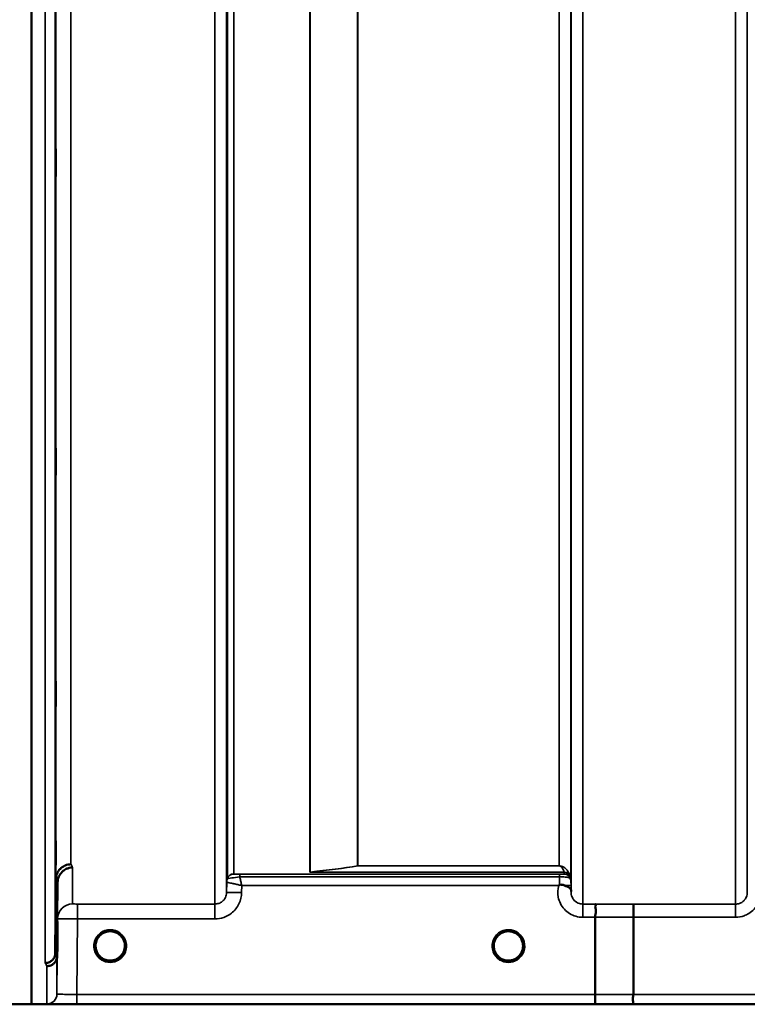
# Model space of a CAD drawing. Units: millimetres. Extents: x 0 to 9900, y 0 to 7000.
# Drawn here: x 4713 to 4932, y 4134 to 4429 of the extents above; entities that cross this region are included whole.
import ezdxf

# ---------------------------------------------------------------- set-up
doc = ezdxf.new("R2010")
doc.units = ezdxf.units.MM
doc.header["$LTSCALE"] = 33.333333
doc.layers.add('Visible (ISO)', color=7, linetype='Continuous', lineweight=50)
doc.layers.add('Visible Narrow (ISO)', color=7, linetype='Continuous', lineweight=35)

# ---------------------------------------------------------------- blocks, each defined once
blk = doc.blocks.new('8')
at = {"layer": 'Visible (ISO)'}
for p, q in [((4716.85, 5356.64), (4716.85, 4133.9)), ((4716.93, 5356.64), (4716.93, 4133.9)), ((4724.03, 4149.23), (4724.23, 4171.45)), ((4724.73, 4170.48), (4724.53, 4148.25)), ((4886.05, 4136.85), (4886.05, 4159.98)), ((4897.5, 4159.98), (4897.5, 4136.84)), ((4744.9, 4151.38), (4744.9, 4151.39)), ((4744.9, 4151.36), (4744.9, 4151.37)), ((4855.6, 4151.39), (4855.6, 4151.38)), ((4855.6, 4151.37), (4855.6, 4151.36)), ((4277.29, 4133.86), (4713.93, 4133.86)), ((4719.85, 4133.86), (5156.49, 4133.86))]:
    blk.add_line(p, q, dxfattribs=at)
for centre, start, end in [((4740.5, 4151.36), 237.6114, 237.6211), ((4740.5, 4151.36), 237.6123, 237.6221), ((4740.5, 4151.36), 302.3876, 302.3887), ((4740.5, 4151.36), 302.3866, 302.3878), ((4860, 4151.36), 237.6114, 237.6215), ((4860, 4151.36), 237.6123, 237.6225), ((4860, 4151.36), 302.3876, 302.3887), ((4860, 4151.36), 302.3866, 302.3878)]:
    blk.add_arc(centre, 4.9, start, end, dxfattribs=at)
for centre, major_axis, ratio, start_param, end_param in [((4740.5, 4151.36), (4.4, 0), 0.999999, 0, 3.141593), ((4860, 4151.36), (4.4, 0), 0.999999, 0, 3.141593), ((4740.5, 4151.36), (0, -4.4), 0.999871, 1.123619, 1.570796), ((4740.5, 4151.42), (0, 4.4), 0.999953, 4.705792, 4.707941), ((4740.5, 4151.36), (0, 4.4), 0.999871, 4.712389, 4.71539), ((4860, 4151.42), (0, 4.4), 0.999953, 1.575461, 1.577393), ((4860, 4151.36), (0, 4.4), 0.999871, 1.567796, 1.570796), ((4860, 4151.36), (0, -4.4), 0.999871, 4.712389, 5.172586), ((4740.5, 4151.36), (0, -4.4), 0.999871, 4.9398, 5.261158), ((4860, 4151.36), (0, -4.4), 0.999871, 1.031127, 1.341144), ((4740.5, 4151.36), (-4.31, -0.87), 0.999979, 1.173834, 1.570796), ((4860, 4151.36), (-4.31, -0.87), 0.999979, 1.173834, 1.570796)]:
    blk.add_ellipse(centre, major_axis=major_axis, ratio=ratio, start_param=start_param, end_param=end_param, dxfattribs=at)
for points, knots in [([(4724.16, 4389.34), (4724.16, 4389.72), (4724.17, 4390.04), (4724.17, 4390.47), (4724.18, 4390.57), (4724.19, 4390.57), (4724.19, 4390.46), (4724.19, 4390.03), (4724.19, 4389.7), (4724.19, 4388.95), (4724.19, 4388.47), (4724.19, 4387.43), (4724.19, 4386.86), (4724.18, 4385.8), (4724.17, 4385.23), (4724.17, 4384.19), (4724.16, 4383.71), (4724.15, 4382.95), (4724.15, 4382.62), (4724.14, 4382.18), (4724.13, 4382.07), (4724.13, 4382.07), (4724.12, 4382.18), (4724.12, 4382.61), (4724.12, 4382.94), (4724.12, 4383.69), (4724.12, 4384.17), (4724.12, 4385.22), (4724.13, 4385.8), (4724.13, 4386.87), (4724.14, 4387.44), (4724.15, 4388.49), (4724.15, 4388.96), (4724.16, 4389.34)], [0, 0, 0, 0, 0.159533, 0.159533, 0.319067, 0.319067, 0.478594, 0.478594, 0.63812, 0.63812, 0.797647, 0.797647, 0.957174, 0.957174, 1.116707, 1.116707, 1.276241, 1.276241, 1.436902, 1.436902, 1.597564, 1.597564, 1.758222, 1.758222, 1.918881, 1.918881, 2.079539, 2.079539, 2.240197, 2.240197, 2.400859, 2.400859, 2.56152, 2.56152, 2.56152, 2.56152]), ([(4724.16, 4298.88), (4724.16, 4299.31), (4724.17, 4299.71), (4724.17, 4300.32), (4724.18, 4300.52), (4724.19, 4300.7), (4724.19, 4300.69), (4724.19, 4300.45), (4724.19, 4300.21), (4724.19, 4299.6), (4724.19, 4299.19), (4724.19, 4298.23), (4724.19, 4297.69), (4724.18, 4296.65), (4724.17, 4296.07), (4724.17, 4294.97), (4724.16, 4294.44), (4724.15, 4293.56), (4724.15, 4293.15), (4724.14, 4292.54), (4724.13, 4292.33), (4724.13, 4292.14), (4724.12, 4292.15), (4724.12, 4292.39), (4724.12, 4292.63), (4724.12, 4293.25), (4724.12, 4293.66), (4724.12, 4294.62), (4724.13, 4295.17), (4724.13, 4296.22), (4724.14, 4296.8), (4724.15, 4297.91), (4724.15, 4298.44), (4724.16, 4298.88)], [0, 0, 0, 0, 0.159533, 0.159533, 0.319067, 0.319067, 0.478594, 0.478594, 0.63812, 0.63812, 0.797647, 0.797647, 0.957174, 0.957174, 1.116707, 1.116707, 1.276241, 1.276241, 1.436902, 1.436902, 1.597564, 1.597564, 1.758222, 1.758222, 1.918881, 1.918881, 2.079539, 2.079539, 2.240197, 2.240197, 2.400859, 2.400859, 2.56152, 2.56152, 2.56152, 2.56152]), ([(4724.16, 4228.31), (4724.16, 4228.79), (4724.17, 4229.26), (4724.17, 4230.02), (4724.18, 4230.31), (4724.19, 4230.67), (4724.19, 4230.77), (4724.19, 4230.72), (4724.19, 4230.57), (4724.19, 4230.12), (4724.19, 4229.79), (4724.19, 4228.96), (4724.19, 4228.46), (4724.18, 4227.46), (4724.17, 4226.89), (4724.17, 4225.76), (4724.16, 4225.2), (4724.15, 4224.24), (4724.15, 4223.76), (4724.14, 4222.99), (4724.13, 4222.69), (4724.13, 4222.32), (4724.12, 4222.23), (4724.12, 4222.27), (4724.12, 4222.42), (4724.12, 4222.87), (4724.12, 4223.21), (4724.12, 4224.05), (4724.13, 4224.55), (4724.13, 4225.56), (4724.14, 4226.13), (4724.15, 4227.27), (4724.15, 4227.83), (4724.16, 4228.31)], [0, 0, 0, 0, 0.159533, 0.159533, 0.319067, 0.319067, 0.478594, 0.478594, 0.63812, 0.63812, 0.797647, 0.797647, 0.957174, 0.957174, 1.116707, 1.116707, 1.276241, 1.276241, 1.436902, 1.436902, 1.597564, 1.597564, 1.758222, 1.758222, 1.918881, 1.918881, 2.079539, 2.079539, 2.240197, 2.240197, 2.400859, 2.400859, 2.56152, 2.56152, 2.56152, 2.56152]), ([(4724.16, 4179.79), (4724.16, 4180.31), (4724.17, 4180.83), (4724.17, 4181.72), (4724.18, 4182.09), (4724.19, 4182.62), (4724.19, 4182.81), (4724.19, 4182.96), (4724.19, 4182.92), (4724.19, 4182.64), (4724.19, 4182.39), (4724.19, 4181.71), (4724.19, 4181.27), (4724.18, 4180.35), (4724.17, 4179.81), (4724.17, 4178.69), (4724.16, 4178.11), (4724.15, 4177.08), (4724.15, 4176.55), (4724.14, 4175.65), (4724.13, 4175.27), (4724.13, 4174.73), (4724.12, 4174.54), (4724.12, 4174.39), (4724.12, 4174.43), (4724.12, 4174.71), (4724.12, 4174.96), (4724.12, 4175.65), (4724.13, 4176.09), (4724.13, 4177.02), (4724.14, 4177.57), (4724.15, 4178.7), (4724.15, 4179.28), (4724.16, 4179.79)], [0, 0, 0, 0, 0.159533, 0.159533, 0.319067, 0.319067, 0.478594, 0.478594, 0.63812, 0.63812, 0.797647, 0.797647, 0.957174, 0.957174, 1.116707, 1.116707, 1.276241, 1.276241, 1.436902, 1.436902, 1.597564, 1.597564, 1.758222, 1.758222, 1.918881, 1.918881, 2.079539, 2.079539, 2.240197, 2.240197, 2.400859, 2.400859, 2.56152, 2.56152, 2.56152, 2.56152]), ([(4728.73, 4175.88), (4728.13, 4175.87), (4727.54, 4175.75), (4727, 4175.52), (4726.93, 4175.49), (4726.85, 4175.46), (4726.78, 4175.43), (4726.33, 4175.21), (4725.91, 4174.91), (4725.55, 4174.56), (4725.43, 4174.44), (4725.32, 4174.32), (4725.22, 4174.2), (4724.96, 4173.87), (4724.74, 4173.51), (4724.58, 4173.13), (4724.35, 4172.6), (4724.23, 4172.03), (4724.23, 4171.45)], [-0.7054711, -0.7054711, -0.7054711, -0.7054711, -0.527257, -0.527257, -0.527257, -0.5038701, -0.5038701, -0.5038701, -0.3513575, -0.3513575, -0.3513575, -0.3022898, -0.3022898, -0.3022898, -0.1756338, -0.1756338, -0.1756338, 0, 0, 0, 0]), ([(4729.23, 4174.91), (4729.21, 4174.91), (4729.2, 4174.91), (4728.87, 4174.91), (4728.54, 4174.87), (4727.9, 4174.72), (4727.59, 4174.61), (4727.1, 4174.38), (4726.92, 4174.27), (4726.49, 4173.99), (4726.26, 4173.81), (4725.6, 4173.15), (4725.29, 4172.66), (4724.82, 4171.58), (4724.73, 4170.99), (4724.73, 4170.48)], [-0.0032483, -0.0032483, -0.0032483, -0.0032483, 0, 0, 0.0984264, 0.0984264, 0.1967662, 0.1967662, 0.2618955, 0.2618955, 0.3483724, 0.3483724, 0.5407158, 0.5407158, 0.7848864, 0.7848864, 0.7848864, 0.7848864]), ([(4875.09, 4169.5), (4875.09, 4169.5), (4875.09, 4169.5), (4875.09, 4169.5), (4875.09, 4169.5), (4875.09, 4169.5), (4875.09, 4169.5), (4875.09, 4169.5), (4875.09, 4169.5), (4875.09, 4169.5), (4875.09, 4169.5), (4875.09, 4169.5), (4875.09, 4169.5), (4875.09, 4169.5), (4875.09, 4169.5), (4875.09, 4169.5), (4875.09, 4169.5), (4875.09, 4169.5), (4875.09, 4169.5), (4875.09, 4169.5), (4875.09, 4169.5), (4875.09, 4169.5), (4875.09, 4169.5), (4875.09, 4169.5), (4875.09, 4169.5), (4875.1, 4169.51), (4875.1, 4169.51), (4875.12, 4169.53), (4875.13, 4169.53), (4875.15, 4169.55), (4875.17, 4169.57), (4875.22, 4169.61), (4875.26, 4169.64), (4875.29, 4169.66)], [-0.02633841, -0.02633841, -0.02633841, -0.02633841, -0.02633462, -0.02633462, -0.02630836, -0.02630836, -0.02629501, -0.02629501, -0.02628604, -0.02628604, -0.02627779, -0.02627779, -0.02626869, -0.02626869, -0.0262527, -0.0262527, -0.0261425, -0.0261425, -0.02609595, -0.02609595, -0.02599366, -0.02599366, -0.0257701, -0.0257701, -0.0253263, -0.0253263, -0.02300463, -0.02300463, -0.0197617, -0.0197617, -0.01314457, -0.01314457, -0.00000688, -0.00000688, -0.00000688, -0.00000688]), ([(4875.29, 4169.66), (4875.32, 4169.68), (4875.35, 4169.7), (4875.41, 4169.72), (4875.44, 4169.73), (4875.6, 4169.77), (4875.77, 4169.78), (4876.24, 4169.73), (4876.56, 4169.64), (4876.89, 4169.51)], [0.0000952, 0.0000952, 0.0000952, 0.0000952, 0.0103786, 0.0103786, 0.019553, 0.019553, 0.0602587, 0.0602587, 0.1188575, 0.1188575, 0.1188575, 0.1188575]), ([(4876.88, 4169.51), (4877.15, 4169.4), (4877.4, 4169.3), (4877.62, 4169.19), (4877.76, 4169.12), (4877.89, 4169.06), (4878.01, 4168.99), (4878.28, 4168.84), (4878.46, 4168.7), (4878.59, 4168.55), (4878.66, 4168.47), (4878.71, 4168.38), (4878.75, 4168.29), (4878.79, 4168.18), (4878.8, 4168.06), (4878.81, 4167.93)], [0.0000936, 0.0000936, 0.0000936, 0.0000936, 0.0947714, 0.0947714, 0.0947714, 0.155503, 0.155503, 0.155503, 0.2901517, 0.2901517, 0.2901517, 0.3644975, 0.3644975, 0.3644975, 0.4502464, 0.4502464, 0.4502464, 0.4502464]), ([(4886.14, 4163.95), (4886.14, 4163.95), (4886.15, 4163.95), (4886.21, 4163.94), (4886.25, 4163.93), (4886.28, 4163.88), (4886.28, 4163.84), (4886.23, 4163.71), (4886.16, 4163.58), (4886.08, 4163.28), (4886.06, 4163.1), (4886.18, 4162.61), (4886.29, 4162.26), (4886.24, 4161.4), (4886.19, 4161.12), (4886.1, 4160.57), (4886.05, 4160.27), (4886.05, 4159.98)], [-1.372285, -1.372285, -1.372285, -1.372285, -1.360955, -1.360955, -1.164838, -1.164838, -0.975438, -0.975438, -0.599631, -0.599631, -0.305484, -0.305484, -0.16102, -0.16102, -0.085891, -0.085891, -0.000005, -0.000005, -0.000005, -0.000005]), ([(4897.59, 4163.94), (4897.59, 4163.94), (4897.59, 4163.94), (4897.58, 4163.93), (4897.57, 4163.83), (4897.55, 4163.49), (4897.54, 4163.29), (4897.53, 4162.97), (4897.53, 4162.88), (4897.52, 4162.41), (4897.51, 4161.97), (4897.51, 4161.01), (4897.5, 4160.5), (4897.5, 4159.98)], [-0.0015257, -0.0015257, -0.0015257, -0.0015257, 0, 0, 0.1507538, 0.1507538, 0.2646793, 0.2646793, 0.3070388, 0.3070388, 0.4632846, 0.4632846, 0.6195094, 0.6195094, 0.6195094, 0.6195094]), ([(4724.67, 4155.99), (4724.67, 4156.12), (4724.67, 4156.25), (4724.67, 4156.88), (4724.68, 4157.33), (4724.69, 4158.01), (4724.69, 4158.29), (4724.69, 4158.63), (4724.69, 4158.68), (4724.69, 4158.59), (4724.69, 4158.44), (4724.69, 4157.92), (4724.69, 4157.55), (4724.68, 4156.74), (4724.67, 4156.24), (4724.67, 4155.16), (4724.66, 4154.59), (4724.65, 4153.52), (4724.65, 4152.96), (4724.64, 4151.95), (4724.63, 4151.5), (4724.63, 4150.81), (4724.62, 4150.52), (4724.62, 4150.18), (4724.62, 4150.12), (4724.62, 4150.22), (4724.62, 4150.37), (4724.62, 4150.9), (4724.63, 4151.27), (4724.63, 4152.09), (4724.64, 4152.6), (4724.65, 4153.68), (4724.65, 4154.26), (4724.66, 4154.8), (4724.66, 4155.19), (4724.66, 4155.6), (4724.67, 4155.99)], [-2.443049, -2.443049, -2.443049, -2.443049, -2.401987, -2.401987, -2.242454, -2.242454, -2.082927, -2.082927, -1.9234, -1.9234, -1.763873, -1.763873, -1.604347, -1.604347, -1.444813, -1.444813, -1.28528, -1.28528, -1.124618, -1.124618, -0.963956, -0.963956, -0.803298, -0.803298, -0.64264, -0.64264, -0.481982, -0.481982, -0.321324, -0.321324, -0.160662, -0.160662, 0, 0, 0, 0.118472, 0.118472, 0.118472, 0.118472]), ([(4724.66, 4151.87), (4724.65, 4151.34), (4724.65, 4150.77), (4724.64, 4149.74), (4724.63, 4149.27), (4724.63, 4148.54), (4724.62, 4148.23), (4724.62, 4147.84), (4724.62, 4147.76), (4724.62, 4147.8), (4724.62, 4147.93), (4724.62, 4148.41), (4724.63, 4148.76), (4724.63, 4149.55), (4724.64, 4150.04), (4724.65, 4151.11), (4724.65, 4151.68), (4724.66, 4152.75), (4724.67, 4153.31), (4724.67, 4154.34), (4724.68, 4154.8), (4724.69, 4155.52), (4724.69, 4155.82), (4724.69, 4156.21), (4724.69, 4156.29), (4724.69, 4156.25), (4724.69, 4156.12), (4724.69, 4155.65), (4724.69, 4155.3), (4724.68, 4154.52), (4724.67, 4154.03), (4724.67, 4152.98), (4724.66, 4152.41), (4724.66, 4151.87)], [0, 0, 0, 0, 0.160662, 0.160662, 0.321324, 0.321324, 0.481982, 0.481982, 0.64264, 0.64264, 0.803298, 0.803298, 0.963956, 0.963956, 1.124618, 1.124618, 1.28528, 1.28528, 1.444813, 1.444813, 1.604347, 1.604347, 1.763873, 1.763873, 1.9234, 1.9234, 2.082927, 2.082927, 2.242454, 2.242454, 2.401987, 2.401987, 2.56152, 2.56152, 2.56152, 2.56152]), ([(4737.83, 4147.86), (4737.79, 4147.9), (4737.72, 4147.95), (4737.63, 4148.03), (4737.46, 4148.18), (4737.3, 4148.34), (4737.16, 4148.51), (4737.07, 4148.62), (4736.98, 4148.73), (4736.9, 4148.85), (4736.85, 4148.93), (4736.79, 4149.01), (4736.75, 4149.09), (4736.7, 4149.17), (4736.65, 4149.25), (4736.61, 4149.33), (4736.56, 4149.44), (4736.51, 4149.54), (4736.46, 4149.65), (4736.38, 4149.84), (4736.31, 4150.04), (4736.26, 4150.24), (4736.14, 4150.66), (4736.12, 4151.01), (4736.11, 4151.19)], [-0.04222859, -0.04222859, -0.04222859, -0.04222859, -0.03975375, -0.03975375, -0.03975375, -0.03445895, -0.03445895, -0.03445895, -0.03110356, -0.03110356, -0.03110356, -0.02874326, -0.02874326, -0.02874326, -0.02648635, -0.02648635, -0.02648635, -0.02356946, -0.02356946, -0.02356946, -0.01830784, -0.01830784, -0.01830784, -0.00703842, -0.00703842, -0.00703842, -0.00703842]), ([(4741.45, 4147.06), (4741.48, 4147.07), (4741.5, 4147.07), (4741.53, 4147.08), (4741.8, 4147.15), (4742.29, 4147.29), (4742.83, 4147.63), (4743.12, 4147.81), (4743.39, 4148.03), (4743.63, 4148.27), (4743.8, 4148.45), (4743.96, 4148.64), (4744.1, 4148.84), (4744.23, 4149.04), (4744.35, 4149.24), (4744.45, 4149.45), (4744.52, 4149.58), (4744.57, 4149.71), (4744.62, 4149.84), (4744.66, 4149.96), (4744.7, 4150.07), (4744.73, 4150.19), (4744.78, 4150.34), (4744.81, 4150.49), (4744.84, 4150.64), (4744.89, 4150.92), (4744.9, 4151.15), (4744.9, 4151.27), (4744.9, 4151.32), (4744.9, 4151.36), (4744.9, 4151.37), (4744.9, 4151.37), (4744.9, 4151.38), (4744.9, 4151.38)], [-0.06492832, -0.06492832, -0.06492832, -0.06492832, -0.06325936, -0.06325936, -0.06325936, -0.04603952, -0.04603952, -0.04603952, -0.03687819, -0.03687819, -0.03687819, -0.03038851, -0.03038851, -0.03038851, -0.02400367, -0.02400367, -0.02400367, -0.02008714, -0.02008714, -0.02008714, -0.01662816, -0.01662816, -0.01662816, -0.01230341, -0.01230341, -0.01230341, -0.00392118, -0.00392118, -0.00392118, -0.00077014, -0.00077014, -0.00077014, 0, 0, 0, 0]), ([(4744.9, 4151.37), (4744.9, 4151.37), (4744.9, 4151.35), (4744.9, 4151.34), (4744.9, 4151.32), (4744.9, 4151.28), (4744.9, 4151.25), (4744.9, 4151.14), (4744.89, 4151.01), (4744.87, 4150.86), (4744.83, 4150.56), (4744.77, 4150.27), (4744.67, 4149.98), (4744.62, 4149.82), (4744.56, 4149.67), (4744.49, 4149.52), (4744.44, 4149.43), (4744.4, 4149.34), (4744.35, 4149.24), (4744.3, 4149.17), (4744.26, 4149.09), (4744.21, 4149.01), (4744.16, 4148.92), (4744.1, 4148.84), (4744.04, 4148.76), (4743.94, 4148.62), (4743.84, 4148.49), (4743.72, 4148.37), (4743.47, 4148.1), (4743.25, 4147.92), (4743.15, 4147.85)], [-0.1473984, -0.1473984, -0.1473984, -0.1473984, -0.1450056, -0.1450056, -0.1450056, -0.1396444, -0.1396444, -0.1396444, -0.1245404, -0.1245404, -0.1245404, -0.094872, -0.094872, -0.094872, -0.0790049, -0.0790049, -0.0790049, -0.0691124, -0.0691124, -0.0691124, -0.0605865, -0.0605865, -0.0605865, -0.0509756, -0.0509756, -0.0509756, -0.0358307, -0.0358307, -0.0358307, -0.0025985, -0.0025985, -0.0025985, -0.0025985]), ([(4744.9, 4151.36), (4744.9, 4150.89), (4744.83, 4150.42), (4744.53, 4149.53), (4744.31, 4149.11), (4743.85, 4148.48), (4743.63, 4148.25), (4743.4, 4148.05)], [3.1415927, 3.1415927, 3.1415927, 3.1415927, 3.4615927, 3.4615927, 3.7815927, 3.7815927, 3.9942906, 3.9942906, 3.9942906, 3.9942906]), ([(4855.6, 4151.38), (4855.6, 4151.38), (4855.6, 4151.36), (4855.6, 4151.36), (4855.6, 4151.36), (4855.6, 4151.35), (4855.6, 4151.35), (4855.6, 4151.3), (4855.6, 4151.16), (4855.62, 4150.97)], [-0.17611867, -0.17611867, -0.17611867, -0.17611867, -0.17384574, -0.17384574, -0.17384574, -0.17362883, -0.17362883, -0.17362883, -0.15531096, -0.15531096, -0.15531096, -0.15531096]), ([(4857.37, 4147.83), (4857.33, 4147.87), (4857.24, 4147.93), (4857.13, 4148.03), (4856.96, 4148.18), (4856.8, 4148.34), (4856.66, 4148.51), (4856.57, 4148.62), (4856.48, 4148.73), (4856.4, 4148.85), (4856.35, 4148.93), (4856.29, 4149.01), (4856.25, 4149.09), (4856.2, 4149.17), (4856.15, 4149.25), (4856.11, 4149.33), (4856.06, 4149.44), (4856.01, 4149.54), (4855.96, 4149.65), (4855.88, 4149.84), (4855.81, 4150.04), (4855.76, 4150.24), (4855.63, 4150.71), (4855.61, 4151.08), (4855.61, 4151.23), (4855.6, 4151.29), (4855.6, 4151.34), (4855.6, 4151.36), (4855.6, 4151.37), (4855.6, 4151.37), (4855.6, 4151.37)], [-0.0429815, -0.0429815, -0.0429815, -0.0429815, -0.0397537, -0.0397537, -0.0397537, -0.03445891, -0.03445891, -0.03445891, -0.03110352, -0.03110352, -0.03110352, -0.02874323, -0.02874323, -0.02874323, -0.02648632, -0.02648632, -0.02648632, -0.02356943, -0.02356943, -0.02356943, -0.01830782, -0.01830782, -0.01830782, -0.00588188, -0.00588188, -0.00588188, -0.00094307, -0.00094307, -0.00094307, 0, 0, 0, 0]), ([(4857.11, 4148.05), (4856.81, 4148.31), (4856.54, 4148.61), (4856.07, 4149.34), (4855.87, 4149.77), (4855.65, 4150.59), (4855.6, 4150.98), (4855.6, 4151.36)], [5.4304874, 5.4304874, 5.4304874, 5.4304874, 5.7015927, 5.7015927, 6.0215927, 6.0215927, 6.2831853, 6.2831853, 6.2831853, 6.2831853]), ([(4860.95, 4147.06), (4860.97, 4147.07), (4861, 4147.07), (4861.02, 4147.08), (4861.36, 4147.16), (4861.82, 4147.32), (4862.32, 4147.62), (4862.61, 4147.81), (4862.89, 4148.03), (4863.13, 4148.27), (4863.3, 4148.44), (4863.45, 4148.63), (4863.58, 4148.82), (4863.72, 4149.02), (4863.85, 4149.23), (4863.95, 4149.44), (4864.01, 4149.57), (4864.07, 4149.7), (4864.12, 4149.83), (4864.16, 4149.95), (4864.2, 4150.07), (4864.23, 4150.19), (4864.28, 4150.34), (4864.31, 4150.49), (4864.34, 4150.64), (4864.38, 4150.88), (4864.39, 4151.08), (4864.4, 4151.21)], [-0.06279952, -0.06279952, -0.06279952, -0.06279952, -0.06164053, -0.06164053, -0.06164053, -0.04618853, -0.04618853, -0.04618853, -0.03686875, -0.03686875, -0.03686875, -0.03058917, -0.03058917, -0.03058917, -0.02410061, -0.02410061, -0.02410061, -0.02016136, -0.02016136, -0.02016136, -0.0166282, -0.0166282, -0.0166282, -0.01230344, -0.01230344, -0.01230344, -0.00516177, -0.00516177, -0.00516177, -0.00516177]), ([(4864.4, 4151.19), (4864.39, 4151.07), (4864.38, 4150.94), (4864.36, 4150.82), (4864.33, 4150.53), (4864.26, 4150.24), (4864.16, 4149.95), (4864.11, 4149.8), (4864.05, 4149.65), (4863.98, 4149.51), (4863.94, 4149.42), (4863.89, 4149.33), (4863.84, 4149.24), (4863.8, 4149.16), (4863.76, 4149.09), (4863.71, 4149.02), (4863.66, 4148.93), (4863.6, 4148.84), (4863.54, 4148.76), (4863.44, 4148.62), (4863.34, 4148.49), (4863.22, 4148.37), (4862.96, 4148.08), (4862.72, 4147.9), (4862.63, 4147.83)], [-0.1357512, -0.1357512, -0.1357512, -0.1357512, -0.1231663, -0.1231663, -0.1231663, -0.0940251, -0.0940251, -0.0940251, -0.0785502, -0.0785502, -0.0785502, -0.0687718, -0.0687718, -0.0687718, -0.060798, -0.060798, -0.060798, -0.0509756, -0.0509756, -0.0509756, -0.0358307, -0.0358307, -0.0358307, 0, 0, 0, 0]), ([(4721.03, 4146.27), (4721.04, 4146.27), (4721.04, 4146.27), (4721.26, 4146.27), (4721.47, 4146.29), (4721.88, 4146.38), (4722.08, 4146.45), (4722.52, 4146.66), (4722.83, 4146.84), (4723.32, 4147.32), (4723.58, 4147.61), (4723.86, 4148.24), (4723.92, 4148.43), (4724, 4148.83), (4724.03, 4149.03), (4724.03, 4149.23)], [-0.9087908, -0.9087908, -0.9087908, -0.9087908, -0.9021265, -0.9021265, -0.708652, -0.708652, -0.5177314, -0.5177314, -0.2661305, -0.2661305, -0.1202998, -0.1202998, -0.060382, -0.060382, -0.0000141, -0.0000141, -0.0000141, -0.0000141]), ([(4724.53, 4148.25), (4724.53, 4147.87), (4724.44, 4147.49), (4724.14, 4146.78), (4723.92, 4146.45), (4723.57, 4146.1), (4723.48, 4146.02), (4723.18, 4145.78), (4722.94, 4145.64), (4722.32, 4145.38), (4721.92, 4145.3), (4721.53, 4145.3)], [-0.4695471, -0.4695471, -0.4695471, -0.4695471, -0.3524533, -0.3524533, -0.2352983, -0.2352983, -0.2009648, -0.2009648, -0.118027, -0.118027, 0.0007864, 0.0007864, 0.0007864, 0.0007864]), ([(4737.61, 4148.05), (4737.31, 4148.31), (4737.04, 4148.61), (4736.57, 4149.34), (4736.37, 4149.77), (4736.23, 4150.29), (4736.22, 4150.36), (4736.2, 4150.43)], [5.4304874, 5.4304874, 5.4304874, 5.4304874, 5.7015927, 5.7015927, 6.0215927, 6.0215927, 6.0690637, 6.0690637, 6.0690637, 6.0690637]), ([(4736.42, 4149.74), (4736.44, 4149.68), (4736.47, 4149.62), (4736.49, 4149.57), (4736.57, 4149.39), (4736.66, 4149.22), (4736.77, 4149.05), (4736.78, 4149.04), (4736.78, 4149.02), (4736.79, 4149.01)], [-0.12029001, -0.12029001, -0.12029001, -0.12029001, -0.11513875, -0.11513875, -0.11513875, -0.09970074, -0.09970074, -0.09970074, -0.09857539, -0.09857539, -0.09857539, -0.09857539]), ([(4737.05, 4148.65), (4737.27, 4148.37), (4737.53, 4148.1), (4737.84, 4147.87), (4738.25, 4147.55), (4738.71, 4147.32), (4739.17, 4147.17), (4739.33, 4147.12), (4739.46, 4147.08), (4739.55, 4147.06)], [-0.08723554, -0.08723554, -0.08723554, -0.08723554, -0.06000602, -0.06000602, -0.06000602, -0.02262593, -0.02262593, -0.02262593, -0.00973619, -0.00973619, -0.00973619, -0.00973619]), ([(4855.92, 4149.74), (4855.94, 4149.68), (4855.97, 4149.62), (4855.99, 4149.57), (4856.07, 4149.39), (4856.16, 4149.22), (4856.27, 4149.05), (4856.28, 4149.04), (4856.28, 4149.02), (4856.29, 4149.01)], [-0.12029988, -0.12029988, -0.12029988, -0.12029988, -0.11513877, -0.11513877, -0.11513877, -0.09970076, -0.09970076, -0.09970076, -0.09856558, -0.09856558, -0.09856558, -0.09856558]), ([(4856.55, 4148.65), (4856.77, 4148.37), (4857.03, 4148.1), (4857.34, 4147.87), (4857.75, 4147.55), (4858.21, 4147.32), (4858.67, 4147.17), (4858.83, 4147.12), (4858.96, 4147.08), (4859.05, 4147.06)], [-0.08723152, -0.08723152, -0.08723152, -0.08723152, -0.06000603, -0.06000603, -0.06000603, -0.02262593, -0.02262593, -0.02262593, -0.00973619, -0.00973619, -0.00973619, -0.00973619]), ([(4864.3, 4150.42), (4864.27, 4150.27), (4864.23, 4150.12), (4864.03, 4149.53), (4863.81, 4149.11), (4863.35, 4148.48), (4863.13, 4148.25), (4862.9, 4148.05)], [3.3576265, 3.3576265, 3.3576265, 3.3576265, 3.4615927, 3.4615927, 3.7815927, 3.7815927, 3.9942906, 3.9942906, 3.9942906, 3.9942906]), ([(4737.9, 4147.81), (4738.01, 4147.73), (4738.09, 4147.67), (4738.15, 4147.61), (4738.2, 4147.56), (4738.24, 4147.52), (4738.27, 4147.49), (4738.28, 4147.48), (4738.28, 4147.47), (4738.29, 4147.47), (4738.3, 4147.45), (4738.31, 4147.44), (4738.32, 4147.42), (4738.32, 4147.4), (4738.33, 4147.39), (4738.33, 4147.37), (4738.33, 4147.37), (4738.33, 4147.36), (4738.33, 4147.35), (4738.33, 4147.34), (4738.33, 4147.33), (4738.33, 4147.32), (4738.33, 4147.32), (4738.33, 4147.32), (4738.33, 4147.32), (4738.32, 4147.31), (4738.32, 4147.3), (4738.31, 4147.29), (4738.3, 4147.28), (4738.29, 4147.27), (4738.27, 4147.26), (4738.26, 4147.26), (4738.25, 4147.25), (4738.24, 4147.25), (4738.23, 4147.24), (4738.21, 4147.24), (4738.2, 4147.24), (4738.16, 4147.23), (4738.11, 4147.22), (4738.06, 4147.22), (4738.05, 4147.22), (4738.05, 4147.22), (4738.04, 4147.22), (4737.99, 4147.22), (4737.93, 4147.22), (4737.9, 4147.22), (4737.88, 4147.22), (4737.87, 4147.22), (4737.87, 4147.22)], [-0.006003009, -0.006003009, -0.006003009, -0.006003009, -0.00514248, -0.00514248, -0.00514248, -0.004451681, -0.004451681, -0.004451681, -0.004323396, -0.004323396, -0.004323396, -0.004004095, -0.004004095, -0.004004095, -0.0036594, -0.0036594, -0.0036594, -0.003499504, -0.003499504, -0.003499504, -0.003287621, -0.003287621, -0.003287621, -0.003220182, -0.003220182, -0.003220182, -0.003017866, -0.003017866, -0.003017866, -0.002700851, -0.002700851, -0.002700851, -0.002469423, -0.002469423, -0.002469423, -0.002223064, -0.002223064, -0.002223064, -0.001403714, -0.001403714, -0.001403714, -0.001318795, -0.001318795, -0.001318795, -0.000343325, -0.000343325, -0.000343325, -0.000008302, -0.000008302, -0.000008302, -0.000008302]), ([(4741.89, 4147.19), (4741.85, 4147.17), (4741.81, 4147.16), (4741.31, 4147.01), (4740.84, 4146.95), (4739.95, 4146.97), (4739.53, 4147.05), (4739.13, 4147.18)], [4.3907814, 4.3907814, 4.3907814, 4.3907814, 4.4215927, 4.4215927, 4.7415927, 4.7415927, 5.0308261, 5.0308261, 5.0308261, 5.0308261]), ([(4741.45, 4147.06), (4741.44, 4147.06), (4741.42, 4147.06), (4741.41, 4147.05), (4741.4, 4147.05), (4741.38, 4147.05), (4741.37, 4147.05)], [-0.007950089, -0.007950089, -0.007950089, -0.007950089, -0.003783044, -0.003783044, -0.003783044, 0, 0, 0, 0]), ([(4743.14, 4147.22), (4743.14, 4147.22), (4743.14, 4147.22), (4743.14, 4147.22), (4743.13, 4147.22), (4743.12, 4147.22), (4743.08, 4147.22), (4743, 4147.22), (4742.97, 4147.22), (4742.89, 4147.22), (4742.84, 4147.23), (4742.77, 4147.25), (4742.75, 4147.26), (4742.71, 4147.28), (4742.7, 4147.29), (4742.68, 4147.31), (4742.68, 4147.32), (4742.67, 4147.35), (4742.67, 4147.36), (4742.68, 4147.41), (4742.7, 4147.45), (4742.79, 4147.55), (4742.89, 4147.65), (4743.11, 4147.81)], [-0.4109572, -0.4109572, -0.4109572, -0.4109572, -0.4095184, -0.4095184, -0.4032797, -0.4032797, -0.3480453, -0.3480453, -0.307588, -0.307588, -0.2489227, -0.2489227, -0.2172426, -0.2172426, -0.1955155, -0.1955155, -0.1754902, -0.1754902, -0.1487903, -0.1487903, -0.0971028, -0.0971028, -0.0036729, -0.0036729, -0.0036729, -0.0036729]), ([(4857.4, 4147.81), (4857.6, 4147.66), (4857.73, 4147.55), (4857.79, 4147.47), (4857.81, 4147.43), (4857.83, 4147.4), (4857.83, 4147.37), (4857.84, 4147.36), (4857.83, 4147.34), (4857.83, 4147.32), (4857.83, 4147.31), (4857.82, 4147.3), (4857.81, 4147.29), (4857.8, 4147.28), (4857.79, 4147.27), (4857.77, 4147.26), (4857.75, 4147.25), (4857.73, 4147.24), (4857.7, 4147.24), (4857.65, 4147.22), (4857.6, 4147.22), (4857.54, 4147.22), (4857.49, 4147.22), (4857.43, 4147.22), (4857.4, 4147.22), (4857.38, 4147.22), (4857.37, 4147.22), (4857.37, 4147.22)], [-0.008589362, -0.008589362, -0.008589362, -0.008589362, -0.006168365, -0.006168365, -0.006168365, -0.005220949, -0.005220949, -0.005220949, -0.004690479, -0.004690479, -0.004690479, -0.004305582, -0.004305582, -0.004305582, -0.003853253, -0.003853253, -0.003853253, -0.003171527, -0.003171527, -0.003171527, -0.00188128, -0.00188128, -0.00188128, -0.000489439, -0.000489439, -0.000489439, -0.000011415, -0.000011415, -0.000011415, -0.000011415]), ([(4861.39, 4147.19), (4861.35, 4147.17), (4861.31, 4147.16), (4860.81, 4147.01), (4860.34, 4146.95), (4859.45, 4146.97), (4859.03, 4147.05), (4858.62, 4147.18)], [4.3914676, 4.3914676, 4.3914676, 4.3914676, 4.4215927, 4.4215927, 4.7415927, 4.7415927, 5.0310676, 5.0310676, 5.0310676, 5.0310676]), ([(4860.95, 4147.06), (4860.94, 4147.06), (4860.92, 4147.06), (4860.91, 4147.05), (4860.9, 4147.05), (4860.88, 4147.05), (4860.87, 4147.05)], [-0.007949884, -0.007949884, -0.007949884, -0.007949884, -0.003784282, -0.003784282, -0.003784282, 0, 0, 0, 0]), ([(4862.64, 4147.22), (4862.64, 4147.22), (4862.64, 4147.22), (4862.64, 4147.22), (4862.63, 4147.22), (4862.62, 4147.22), (4862.58, 4147.22), (4862.5, 4147.22), (4862.47, 4147.22), (4862.39, 4147.22), (4862.34, 4147.23), (4862.27, 4147.25), (4862.25, 4147.26), (4862.21, 4147.28), (4862.2, 4147.29), (4862.18, 4147.31), (4862.18, 4147.32), (4862.17, 4147.35), (4862.17, 4147.36), (4862.18, 4147.41), (4862.2, 4147.45), (4862.28, 4147.55), (4862.38, 4147.64), (4862.6, 4147.81)], [-0.4109572, -0.4109572, -0.4109572, -0.4109572, -0.4095184, -0.4095184, -0.4032797, -0.4032797, -0.3480453, -0.3480453, -0.307588, -0.307588, -0.2489227, -0.2489227, -0.2172426, -0.2172426, -0.1955155, -0.1955155, -0.1754902, -0.1754902, -0.1487903, -0.1487903, -0.0971028, -0.0971028, -0.0051548, -0.0051548, -0.0051548, -0.0051548]), ([(4886.05, 4136.85), (4886.05, 4136.46), (4886.05, 4136.07), (4886.04, 4135.35), (4886.04, 4135.03), (4886.03, 4134.67), (4886.03, 4134.6), (4886.02, 4134.35), (4886.02, 4134.21), (4886, 4133.96), (4886, 4133.88), (4885.99, 4133.87)], [0, 0, 0, 0, 0.1171674, 0.1171674, 0.2343503, 0.2343503, 0.2676016, 0.2676016, 0.3515625, 0.3515625, 0.4683811, 0.4683811, 0.4683811, 0.4683811]), ([(4897.44, 4133.87), (4897.43, 4133.87), (4897.43, 4133.87), (4897.38, 4133.87), (4897.35, 4133.88), (4897.33, 4133.92), (4897.33, 4133.94), (4897.37, 4134.05), (4897.42, 4134.15), (4897.48, 4134.37), (4897.49, 4134.5), (4897.4, 4134.88), (4897.33, 4135.14), (4897.36, 4135.77), (4897.39, 4135.98), (4897.47, 4136.4), (4897.5, 4136.63), (4897.5, 4136.84)], [-0.002327, -0.002327, -0.002327, -0.002327, 0, 0, 0.0401319, 0.0401319, 0.0787548, 0.0787548, 0.1560255, 0.1560255, 0.2143352, 0.2143352, 0.245013, 0.245013, 0.2615665, 0.2615665, 0.2805821, 0.2805821, 0.2805821, 0.2805821]), ([(4713.93, 4133.86), (4714.11, 4133.86), (4714.3, 4133.86), (4714.65, 4133.86), (4714.82, 4133.86), (4715.42, 4133.87), (4715.8, 4133.87), (4716.67, 4133.88), (4716.93, 4133.89), (4716.93, 4133.9)], [1.3788089, 1.3788089, 1.3788089, 1.3788089, 1.4313631, 1.4313631, 1.4839173, 1.4839173, 1.6527677, 1.6527677, 2.0611772, 2.0611772, 2.0611772, 2.0611772]), ([(4716.85, 4133.9), (4716.85, 4133.89), (4716.93, 4133.89), (4717.3, 4133.87), (4717.59, 4133.87), (4718.22, 4133.87), (4718.49, 4133.87), (4718.95, 4133.86), (4719.12, 4133.86), (4719.47, 4133.86), (4719.66, 4133.86), (4719.85, 4133.86)], [0.6865236, 0.6865236, 0.6865236, 0.6865236, 0.9197792, 0.9197792, 1.1530347, 1.1530347, 1.2659218, 1.2659218, 1.3223654, 1.3223654, 1.3788089, 1.3788089, 1.3788089, 1.3788089])]:
    blk.add_open_spline(points, degree=3, knots=knots, dxfattribs=at)
for points in [[(4878.81, 4167.89), (4878.81, 4167.82), (4878.81, 4167.75), (4878.81, 4167.68)], [(4736.11, 4151.2), (4736.11, 4151.14), (4736.11, 4151.06), (4736.12, 4150.97)], [(4739.64, 4147.05), (4739.61, 4147.05), (4739.58, 4147.06), (4739.55, 4147.06)], [(4859.14, 4147.05), (4859.11, 4147.05), (4859.08, 4147.06), (4859.05, 4147.06)]]:
    blk.add_open_spline(points, degree=3, dxfattribs=at)
at = {"layer": 'Visible Narrow (ISO)'}
for p, q in [((4928.2, 4163.94), (4928.2, 5338.82)), ((4771.95, 4163.96), (4771.95, 5337.97)), ((4775.45, 5336.11), (4775.45, 4167.43)), ((4878.81, 4167.42), (4878.81, 5336.55)), ((4882.31, 5338.39), (4882.31, 4163.95)), ((4931.7, 5336.98), (4931.7, 4167.41)), ((4775.47, 4170.49), (4775.47, 5334.56)), ((4775.67, 4171.63), (4775.67, 5334)), ((4777.56, 5333.36), (4777.56, 4172.96)), ((4878.78, 5334.58), (4878.78, 4170.49)), ((4800.42, 4173.54), (4800.42, 5315.75)), ((4800.56, 5315.5), (4800.56, 4173.55)), ((4814.73, 4175.38), (4814.73, 5300.66)), ((4814.86, 5300.66), (4814.86, 4175.39)), ((4875.28, 4175.39), (4875.28, 5300.66)), ((4721.03, 4146.27), (4721.03, 5234.32)), ((4724.03, 5233.18), (4724.03, 4149.23)), ((4724.23, 4171.45), (4724.23, 5225.47)), ((4728.73, 5223.76), (4728.73, 4175.88)), ((4729.23, 4174.91), (4729.23, 4163.98)), ((4814.86, 4175.38), (4814.86, 4175.39)), ((4875.28, 4175.39), (4814.86, 4175.39)), ((4814.86, 4175.38), (4875.28, 4175.38)), ((4875.28, 4175.38), (4875.28, 4175.39)), ((4875.29, 4172.93), (4779.39, 4172.93)), ((4779.39, 4172.93), (4779.39, 4172.11)), ((4779.39, 4172.11), (4875.29, 4172.11)), ((4876.69, 4173.54), (4800.71, 4173.54)), ((4800.71, 4173.53), (4800.71, 4173.54)), ((4800.71, 4173.53), (4876.7, 4173.53)), ((4875.29, 4172.93), (4875.29, 4172.11)), ((4876.7, 4172.96), (4876.7, 4173.53)), ((4878.58, 4172.2), (4878.58, 4171.63)), ((4724.73, 4159.52), (4724.73, 4170.48)), ((4775.47, 4170.49), (4775.45, 4167.43)), ((4779.95, 4167.43), (4779.96, 4169.5)), ((4779.96, 4169.5), (4875.09, 4169.5)), ((4878.81, 4167.89), (4878.79, 4169.5)), ((4771.95, 4163.96), (4730.73, 4163.96)), ((4730.73, 4159.5), (4730.73, 4163.96)), ((4771.95, 4159.5), (4771.95, 4163.96)), ((4886.14, 4163.95), (4882.31, 4163.95)), ((4882.31, 4163.95), (4882.31, 4159.98)), ((4928.2, 4163.94), (4897.59, 4163.94)), ((4928.2, 4159.98), (4928.2, 4163.94)), ((4882.31, 4159.98), (4886.05, 4159.98)), ((4897.5, 4159.98), (4928.2, 4159.98)), ((4724.73, 4159.52), (4724.53, 4136.95)), ((4730.53, 4136.85), (4730.73, 4159.5)), ((4730.73, 4159.5), (4771.95, 4159.5)), ((4724.53, 4148.25), (4724.53, 4136.95)), ((4721.53, 4133.97), (4721.53, 4145.3)), ((4886.05, 4136.85), (4730.53, 4136.85)), ((4730.53, 4133.87), (4730.53, 4136.85)), ((5148.34, 4136.84), (4897.5, 4136.84)), ((4730.53, 4133.87), (4885.99, 4133.87)), ((4897.44, 4133.87), (5156.41, 4133.87))]:
    blk.add_line(p, q, dxfattribs=at)
for centre, start, end in [((4740.5, 4151.36), 311.144, 0), ((4860, 4151.36), 180, 228.856), ((4740.5, 4151.36), 192.2683, 228.856), ((4860, 4151.36), 311.144, 347.6222), ((4740.5, 4151.36), 251.7549, 288.4267), ((4860, 4151.36), 251.7411, 288.3874)]:
    blk.add_arc(centre, 4.4, start, end, dxfattribs=at)
for centre, major_axis, ratio, start_param, end_param in [((4735.68, 4953.86), (-5.27, 790), 0.088171, 2.966376, 2.973567), ((4814.86, 4173.39), (-2, 0), 0.998044, 4.712389, 4.782202), ((4814.86, 4173.39), (-0.31, 1.98), 0.804297, 6.091768, 6.178049), ((4778.97, 4170.46), (-3.5, 0), 0.999874, 5.943348, 6.274459), ((4778.97, 4170.46), (-1.9, -2.94), 0.999574, 4.946829, 5.277336), ((4777.56, 4170.96), (-2, 0), 0.999874, 4.712389, 5.943348), ((4777.56, 4170.96), (-1.08, -1.68), 0.999574, 3.714305, 4.945265), ((4778.54, 4171.64), (-2.86, -0.01), 0.019457, 6.283116, 6.313162), ((4779.17, 4172.96), (1.61, 0), 0.01941, 3.141535, 3.171579), ((4800.42, 4175.54), (2, 0), 0.999124, 4.712389, 4.782202), ((4875.29, 4169.95), (0.01, -3.72), 0.000025, 4.096215, 4.791246), ((4876.69, 4171.56), (1.95, 0.45), 0.993258, 0.123144, 1.347769), ((4875.75, 4174.85), (0.95, -1.32), 0.024477, 0.033562, 0.121915), ((4876.7, 4171.53), (2, 0), 0.999139, 0.339837, 1.570796), ((4876.7, 4170.96), (2, 0), 0.999874, 0.339837, 1.570796), ((4877.11, 4176.28), (1.47, -4.08), 0.008806, 0.023847, 0.132223), ((4875.28, 4170.46), (3.5, 0), 0.999874, 0.008727, 0.339837), ((4731.19, 4953.83), (5.27, -794.5), 0.087672, 6.107729, 6.11492), ((4777.72, 4170.48), (-2.25, 0.01), 0.004768, 6.248308, 6.282978), ((4875.29, 4169.47), (3.5, 0.03), 0.008878, 0.000127, 1.097995), ((4779.95, 4167.39), (-4.5, 0.04), 0.008878, 4.712466, 6.283047), ((4729.23, 4159.48), (-4.5, 0), 0.999848, 4.712389, 6.274459), ((5319.14, 4953.86), (-18185.59, -7.03), 0.043439, 1.546967, 1.547597), ((5318.96, 4953.9), (-18185.59, -7.06), 0.043659, 1.546972, 1.547602), ((4740.5, 4151.35), (-4.9, 0), 0.999999, 2.138672, 7.286106), ((4860, 4151.35), (-4.9, 0), 0.999999, 2.138672, 7.286106), ((4740.5, 4151.36), (4.4, 0), 0.999999, 3.141593, 4.070867), ((4740.5, 4151.36), (4.4, 0), 0.999999, 5.353911, 6.283185), ((4740.5, 4151.36), (0, 4.4), 0.999871, 4.280975, 4.712389), ((4860, 4151.36), (0, 4.4), 0.999871, 1.570796, 2.013575), ((4860, 4151.36), (4.4, 0), 0.999999, 3.141593, 4.070867), ((4860, 4151.36), (4.4, 0), 0.999999, 5.353911, 6.283185), ((4731.14, 4953.88), (-5.42, 817), 0.087672, 2.96695, 2.973943), ((4740.5, 4151.36), (0, 4.4), 0.999871, 1.80075, 2.102768), ((4860, 4151.36), (0, 4.4), 0.999871, 4.188569, 4.480127), ((4728.15, 4953.86), (5.42, -820), 0.087351, 6.108387, 6.11538), ((4740.5, 4151.35), (4.13, -2.64), 0.999983, 4.712389, 5.848034), ((4740.5, 4151.36), (-4.4, 0), 0.999961, 0.936883, 1.353191), ((4740.5, 4151.36), (-3.54, -2.61), 0.999988, 1.153153, 1.570796), ((4860, 4151.35), (4.13, -2.64), 0.999983, 4.712389, 5.848034), ((4860, 4151.36), (-4.4, 0), 0.999961, 0.93555, 1.353191), ((4860, 4151.36), (-3.55, -2.61), 0.999988, 1.154495, 1.570796), ((4721.53, 4136.97), (3, 0), 0.99986, 4.712389, 6.274459), ((5158.79, 4953.83), (-18712.38, -7.27), 0.043659, 1.556204, 1.556816), ((5158.66, 4953.86), (-18712.38, -7.29), 0.04382, 1.556207, 1.556819)]:
    blk.add_ellipse(centre, major_axis=major_axis, ratio=ratio, start_param=start_param, end_param=end_param, dxfattribs=at)
for points in [[(4814.73, 4175.38), (4810.49, 4174.72), (4805.69, 4174.12), (4800.56, 4173.55)], [(4800.71, 4173.54), (4805.83, 4174.11), (4810.63, 4174.72), (4814.86, 4175.38)]]:
    blk.add_open_spline(points, degree=3, dxfattribs=at)
for points, knots in [([(4878.57, 4172.24), (4878.48, 4172.56), (4878.23, 4173.2), (4877.75, 4173.96), (4877.21, 4174.55), (4876.77, 4174.91), (4876.32, 4175.16), (4875.99, 4175.28), (4875.75, 4175.34), (4875.56, 4175.37), (4875.4, 4175.39), (4875.28, 4175.39)], [2.259365, 2.259365, 2.259365, 2.259365, 2.726795, 3.194224, 3.427939, 3.661654, 3.778511, 3.83694, 3.866154, 3.880761, 3.895368, 3.895368, 3.895368, 3.895368]), ([(4875.28, 4175.38), (4875.33, 4175.38), (4875.4, 4175.37), (4875.48, 4175.35), (4875.59, 4175.31), (4875.73, 4175.24), (4875.92, 4175.08), (4876.11, 4174.86), (4876.34, 4174.51), (4876.55, 4174.07), (4876.65, 4173.72), (4876.69, 4173.54)], [-3.895368, -3.895368, -3.895368, -3.895368, -3.880761, -3.866154, -3.83694, -3.778511, -3.661654, -3.427939, -3.194224, -2.726795, -2.259365, -2.259365, -2.259365, -2.259365]), ([(4775.67, 4171.62), (4775.7, 4171.61), (4776.54, 4171.72), (4778.52, 4171.99), (4779.39, 4172.11)], [0, 0, 0, 0, 0.1684661, 0.2948157, 0.2948157, 0.2948157, 0.2948157]), ([(4779.39, 4172.93), (4778.97, 4172.93), (4778, 4172.94), (4777.57, 4172.95), (4777.56, 4172.96)], [-0.2948157, -0.2948157, -0.2948157, -0.2948157, -0.1684661, 0, 0, 0, 0]), ([(4779.96, 4169.5), (4779.96, 4169.51), (4779.96, 4169.51), (4779.87, 4169.92), (4779.7, 4170.71), (4779.51, 4171.57), (4779.41, 4172.02), (4779.39, 4172.11)], [-0.18728204, -0.18728204, -0.18728204, -0.18728204, -0.18665232, -0.18665232, -0.14932186, -0.11199139, -0.10279953, -0.10279953, -0.10279953, -0.10279953]), ([(4800.42, 4173.54), (4800.42, 4173.54), (4800.48, 4173.53), (4800.65, 4173.53), (4800.71, 4173.53)], [0, 0, 0, 0, 0.02606553, 0.04561467, 0.04561467, 0.04561467, 0.04561467]), ([(4800.71, 4173.54), (4800.66, 4173.54), (4800.54, 4173.54), (4800.54, 4173.55), (4800.56, 4173.55)], [-0.04561467, -0.04561467, -0.04561467, -0.04561467, -0.02606553, -0.00000004, -0.00000004, -0.00000004, -0.00000004]), ([(4876.7, 4172.96), (4876.7, 4172.95), (4876.67, 4172.95), (4876.47, 4172.94), (4876.07, 4172.93), (4875.55, 4172.93), (4875.29, 4172.93)], [-0.2727284, -0.2727284, -0.2727284, -0.2727284, -0.194806, -0.1558448, -0.0779224, 0, 0, 0, 0]), ([(4875.29, 4172.11), (4875.89, 4172.11), (4877.11, 4172.07), (4878.05, 4171.92), (4878.51, 4171.71), (4878.58, 4171.62), (4878.58, 4171.63)], [0.0000003, 0.0000003, 0.0000003, 0.0000003, 0.0779224, 0.1558448, 0.194806, 0.2727284, 0.2727284, 0.2727284, 0.2727284]), ([(4775.47, 4170.49), (4775.48, 4170.49), (4775.52, 4170.49), (4775.57, 4170.48), (4775.63, 4170.46), (4775.71, 4170.45), (4775.81, 4170.43), (4775.85, 4170.42), (4775.88, 4170.41), (4775.92, 4170.4), (4776.1, 4170.37), (4776.34, 4170.32), (4776.6, 4170.26), (4776.77, 4170.22), (4776.97, 4170.18), (4777.16, 4170.13), (4777.31, 4170.1), (4777.47, 4170.07), (4777.62, 4170.03), (4777.99, 4169.95), (4778.37, 4169.86), (4778.76, 4169.77), (4779.15, 4169.69), (4779.55, 4169.59), (4779.94, 4169.5), (4779.95, 4169.5), (4779.96, 4169.5), (4779.96, 4169.5)], [0, 0, 0, 0, 0.0186652, 0.0186652, 0.0186652, 0.0373305, 0.0373305, 0.0373305, 0.0435546, 0.0435546, 0.0435546, 0.0746609, 0.0746609, 0.0746609, 0.0960483, 0.0960483, 0.0960483, 0.1119914, 0.1119914, 0.1119914, 0.1493219, 0.1493219, 0.1493219, 0.1866523, 0.1866523, 0.1866523, 0.187282, 0.187282, 0.187282, 0.187282]), ([(4875.09, 4169.5), (4874.78, 4168.39), (4874.7, 4166.49), (4875.76, 4163.4), (4878.18, 4160.77), (4880.94, 4159.98), (4882.31, 4159.98)], [-6.057744, -6.057744, -6.057744, -6.057744, -5.712164, -5.506684, -5.095723, -4.684763, -4.684763, -4.684763, -4.684763]), ([(4878.79, 4169.5), (4878.79, 4169.72), (4878.79, 4170.09), (4878.78, 4170.42), (4878.78, 4170.49), (4878.78, 4170.49)], [-0.1536476, -0.1536476, -0.1536476, -0.1536476, -0.0877986, -0.0438993, 0, 0, 0, 0]), ([(4928.2, 4159.98), (4929.05, 4159.98), (4930.44, 4160.22), (4932.3, 4161.12), (4934.32, 4162.78), (4935.53, 4165.17), (4935.76, 4167.71), (4935.59, 4168.87), (4935.42, 4169.49)], [0, 0, 0, 0, 0.256792, 0.410868, 0.616302, 1.02717, 1.181245, 1.37299, 1.37299, 1.37299, 1.37299]), ([(4775.45, 4167.43), (4775.44, 4166.91), (4775.2, 4165.87), (4774.27, 4164.72), (4773.12, 4164.09), (4772.33, 4163.96), (4771.95, 4163.96)], [0, 0, 0, 0, 0.354833, 0.709666, 0.975791, 1.241916, 1.241916, 1.241916, 1.241916]), ([(4771.95, 4159.5), (4772.83, 4159.5), (4774.62, 4159.8), (4777.27, 4161.25), (4779.37, 4163.86), (4779.94, 4166.25), (4779.95, 4167.43)], [-1.241916, -1.241916, -1.241916, -1.241916, -0.975791, -0.709666, -0.354833, 0, 0, 0, 0]), ([(4882.31, 4163.95), (4881.86, 4163.95), (4881.4, 4164.04), (4880.98, 4164.21), (4880.81, 4164.28), (4880.64, 4164.37), (4880.48, 4164.47), (4880.25, 4164.61), (4880.04, 4164.77), (4879.85, 4164.96), (4879.58, 4165.22), (4879.36, 4165.53), (4879.19, 4165.87), (4879.15, 4165.94), (4879.12, 4166.01), (4879.09, 4166.08), (4878.99, 4166.3), (4878.92, 4166.54), (4878.87, 4166.78), (4878.83, 4166.99), (4878.81, 4167.2), (4878.81, 4167.4), (4878.81, 4167.41), (4878.81, 4167.42), (4878.81, 4167.42)], [4.684763, 4.684763, 4.684763, 4.684763, 4.974906, 4.974906, 4.974906, 5.095367, 5.095367, 5.095367, 5.265095, 5.265095, 5.265095, 5.506514, 5.506514, 5.506514, 5.555372, 5.555372, 5.555372, 5.712505, 5.712505, 5.712505, 5.84573, 5.84573, 5.84573, 5.849114, 5.849114, 5.849114, 5.849114]), ([(4931.7, 4167.41), (4931.7, 4167.41), (4931.7, 4167.4), (4931.7, 4167.4), (4931.69, 4167.19), (4931.67, 4166.98), (4931.63, 4166.77), (4931.58, 4166.53), (4931.51, 4166.3), (4931.42, 4166.07), (4931.26, 4165.71), (4931.04, 4165.36), (4930.77, 4165.07), (4930.73, 4165.03), (4930.69, 4164.99), (4930.65, 4164.95), (4930.47, 4164.77), (4930.25, 4164.6), (4930.03, 4164.46), (4929.87, 4164.36), (4929.7, 4164.27), (4929.52, 4164.2), (4929.48, 4164.18), (4929.43, 4164.16), (4929.38, 4164.15), (4929, 4164.01), (4928.59, 4163.94), (4928.2, 4163.94)], [-1.164343, -1.164343, -1.164343, -1.164343, -1.160963, -1.160963, -1.160963, -1.027513, -1.027513, -1.027513, -0.870612, -0.870612, -0.870612, -0.616507, -0.616507, -0.616507, -0.580338, -0.580338, -0.580338, -0.41072, -0.41072, -0.41072, -0.290148, -0.290148, -0.290148, -0.256475, -0.256475, -0.256475, 0, 0, 0, 0]), ([(4730.73, 4163.96), (4730.39, 4163.96), (4729.83, 4163.96), (4729.33, 4163.97), (4729.23, 4163.98), (4729.23, 4163.98)], [-0.2344041, -0.2344041, -0.2344041, -0.2344041, -0.1339452, -0.0669726, 0, 0, 0, 0]), ([(4724.73, 4159.52), (4724.73, 4159.52), (4725.14, 4159.52), (4727.15, 4159.52), (4729.39, 4159.51), (4730.73, 4159.5)], [0, 0, 0, 0, 0.0669726, 0.1339452, 0.2344041, 0.2344041, 0.2344041, 0.2344041]), ([(4737.87, 4147.83), (4737.97, 4147.76), (4738.11, 4147.65), (4738.26, 4147.51), (4738.32, 4147.42), (4738.34, 4147.35), (4738.31, 4147.29), (4738.22, 4147.24), (4738.06, 4147.22), (4737.93, 4147.22), (4737.87, 4147.22)], [0.0000564, 0.0000564, 0.0000564, 0.0000564, 0.0404125, 0.0606187, 0.0707218, 0.080825, 0.0909281, 0.1010312, 0.1212374, 0.1414141, 0.1414141, 0.1414141, 0.1414141]), ([(4743.14, 4147.22), (4743.07, 4147.22), (4742.95, 4147.22), (4742.79, 4147.24), (4742.69, 4147.29), (4742.66, 4147.37), (4742.72, 4147.47), (4742.79, 4147.55), (4742.92, 4147.67), (4743.04, 4147.76), (4743.14, 4147.83)], [0.0000296, 0.0000296, 0.0000296, 0.0000296, 0.0202062, 0.0404125, 0.0505156, 0.0606187, 0.080825, 0.0909281, 0.1010312, 0.1413873, 0.1413873, 0.1413873, 0.1413873]), ([(4857.37, 4147.83), (4857.44, 4147.78), (4857.54, 4147.7), (4857.67, 4147.59), (4857.77, 4147.49), (4857.85, 4147.37), (4857.81, 4147.29), (4857.72, 4147.24), (4857.56, 4147.22), (4857.43, 4147.22), (4857.37, 4147.22)], [0.0000564, 0.0000564, 0.0000564, 0.0000564, 0.0303094, 0.0404125, 0.0606187, 0.080825, 0.0909281, 0.1010312, 0.1212374, 0.1414141, 0.1414141, 0.1414141, 0.1414141]), ([(4862.64, 4147.22), (4862.57, 4147.22), (4862.45, 4147.22), (4862.29, 4147.24), (4862.19, 4147.29), (4862.16, 4147.37), (4862.22, 4147.47), (4862.29, 4147.55), (4862.42, 4147.67), (4862.54, 4147.76), (4862.64, 4147.83)], [0.0000296, 0.0000296, 0.0000296, 0.0000296, 0.0202062, 0.0404125, 0.0505156, 0.0606187, 0.080825, 0.0909281, 0.1010312, 0.1413873, 0.1413873, 0.1413873, 0.1413873]), ([(4730.53, 4136.85), (4729.86, 4136.84), (4728.51, 4136.84), (4726.51, 4136.85), (4724.93, 4136.88), (4724.53, 4136.92), (4724.53, 4136.95)], [-1.406387, -1.406387, -1.406387, -1.406387, -1.105018, -0.80365, -0.401825, 0, 0, 0, 0]), ([(4721.53, 4133.97), (4721.53, 4133.95), (4722.14, 4133.91), (4724.51, 4133.89), (4727.5, 4133.88), (4729.52, 4133.87), (4730.53, 4133.87)], [0, 0, 0, 0, 0.401825, 0.80365, 1.105018, 1.406387, 1.406387, 1.406387, 1.406387])]:
    blk.add_open_spline(points, degree=3, knots=knots, dxfattribs=at)

msp = doc.modelspace()

# ---------------------------------------------------------------- block references
msp.add_blockref('8', (0, 0))

doc.saveas('drawing.dxf')
